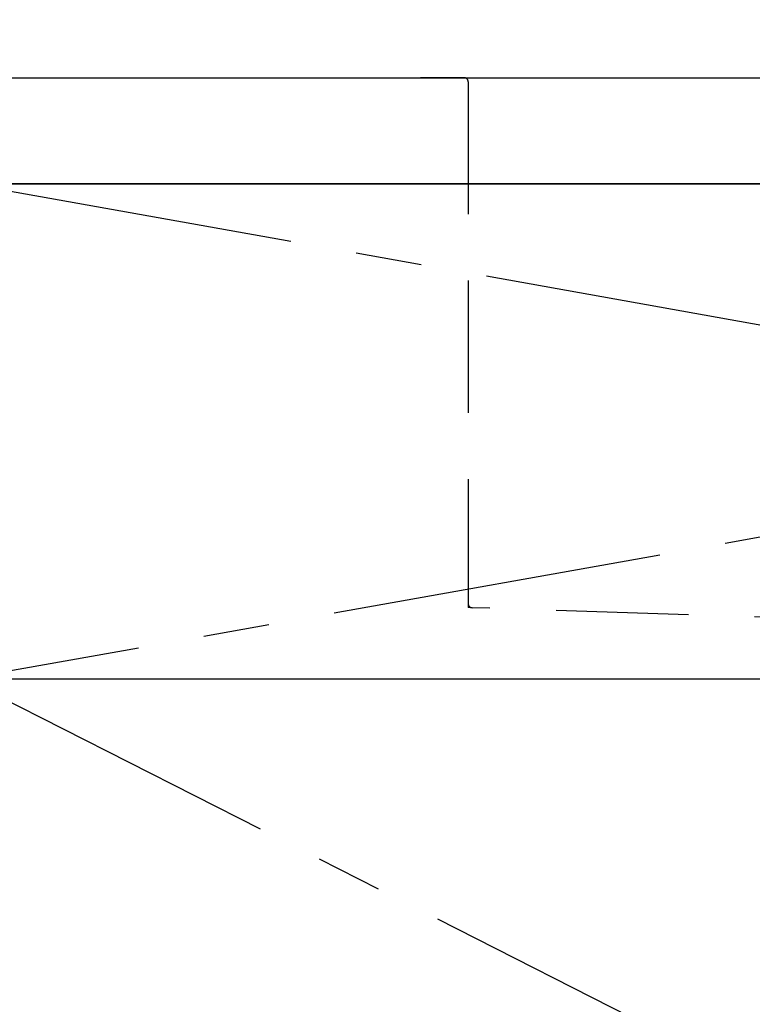
# Model space of a CAD drawing. Extents: x 28111 to 54233, y 210 to 8610.
# Drawn here: x 42607 to 42883, y 2578 to 2950 of the extents above; entities that cross this region are included whole.
import ezdxf

# ---------------------------------------------------------------- set-up
doc = ezdxf.new("R2010")
doc.units = 0
doc.header["$LTSCALE"] = 50
doc.header["$MEASUREMENT"] = 0
doc.linetypes.add('CENTER', pattern=[2, 1.25, -0.25, 0.25, -0.25])
doc.linetypes.add('HIDDEN', pattern=[0.375, 0.25, -0.125])
doc.layers.get('0').update_dxf_attribs({"linetype": 'CONTINUOUS'})
for name, color, linetype in [('120-キャビネット（外）', 7, 'CONTINUOUS'), ('122-扉', 6, 'CONTINUOUS'), ('123-扉向き', 231, 'CENTER'), ('126-甲板', 2, 'CONTINUOUS'), ('150-機器', 8, 'CONTINUOUS'), ('160-文字', 254, 'CONTINUOUS')]:
    doc.layers.add(name, color=color, linetype=linetype)
doc.styles.add('KH001', font='txt')
doc.dimstyles.new('KH1xx030', dxfattribs={"dimscale": 30, "dimtxt": 2, "dimasz": 0.6, "dimexe": 0.3, "dimexo": 1.2, "dimgap": 0.5, "dimtad": 3, "dimdec": 1, "dimdsep": 46, "dimlunit": 6, "dimtxsty": 'KH001', "dimblk": 'DOT', "dimcen": 1, "dimdle": 1, "dimclrd": 256, "dimclre": 256, "dimclrt": 256, "dimadec": 0, "dimazin": 0, "dimtfac": 1, "dimtdec": 1, "dimtix": 1, "dimtmove": 2, "dimatfit": 3, "dimldrblk": 'CLOSEDBLANK', "dimfxl": 1, "dimtolj": 1, "dimtzin": 0, "dimlwd": -1, "dimlwe": -1, "dimarcsym": 0})

# ---------------------------------------------------------------- blocks, each defined once
blk = doc.blocks.new('_ClosedBlank')
at = {"color": 0, "linetype": 'ByBlock', "lineweight": -2}
for p, q in [((-1, 0.167), (0, 0)), ((-1, 0.167), (-1, -0.167)), ((0, 0), (-1, -0.167))]:
    blk.add_line(p, q, dxfattribs=at)
blk = doc.blocks.new('_Dot')
at = {"color": 0, "linetype": 'ByBlock', "lineweight": -2}
blk.add_line((-0.5, 0), (-1, 0), dxfattribs=at)
at = {"color": 0, "linetype": 'ByBlock', "const_width": 0.5}
blk.add_lwpolyline([(-0.25, 0, 1), (0.25, 0, 1)], format="xyb", close=True, dxfattribs=at)

msp = doc.modelspace()

# ---------------------------------------------------------------- linework, layer by layer
at = {"layer": '120-キャビネット（外）', "color": 6}
msp.add_lwpolyline([(42586.04, 2887.58), (43636.04, 2887.58), (43636.04, 2167.58), (42586.04, 2167.58)], close=True, dxfattribs=at)
at = {"layer": '122-扉'}
msp.add_line((43636.04, 2700.58), (42586.04, 2700.58), dxfattribs=at)
at = {"layer": '123-扉向き', "ltscale": 2}
for p, q in [((42586.04, 2887.88), (43636.04, 2700.58)), ((43636.04, 2887.88), (42586.04, 2700.58)), ((42586.04, 2700.58), (43636.04, 2167.88))]:
    msp.add_line(p, q, dxfattribs=at)
at = {"layer": '126-甲板'}
msp.add_lwpolyline([(42564.04, 2927.58), (44408.04, 2927.58), (44408.04, 2887.58), (42564.04, 2887.58)], close=True, dxfattribs=at)
at = {"layer": '150-機器', "color": 161, "linetype": 'HIDDEN', "ltscale": 4}
for p, q in [((42774.54, 2927.58), (42758.04, 2927.58)), ((42774.54, 2927.58), (43577.54, 2927.58)), ((42776.04, 2926.08), (42776.04, 2729.03)), ((42776.04, 2729.03), (42776.04, 2727.58)), ((42777.49, 2727.53), (42776.04, 2727.58)), ((43084.09, 2717.62), (42777.49, 2727.53))]:
    msp.add_line(p, q, dxfattribs=at)
for centre, start, end in [((42774.54, 2926.08), 360, 90), ((42777.54, 2729.03), 180, 268.0585)]:
    msp.add_arc(centre, 1.5, start, end, dxfattribs=at)

# ---------------------------------------------------------------- leaders
at = {"layer": '160-文字', "annotation_type": 0, "has_hookline": 1, "hookline_direction": 1, "text_width": 1319.09}
msp.add_leader([(43677.04, 2217.58), (43517.88, 3225.89), (43499.88, 3225.89)], dimstyle='KH1xx030', override={"dimgap": 0.5, "dimtad": 1}, dxfattribs=at)

doc.saveas('drawing.dxf')
